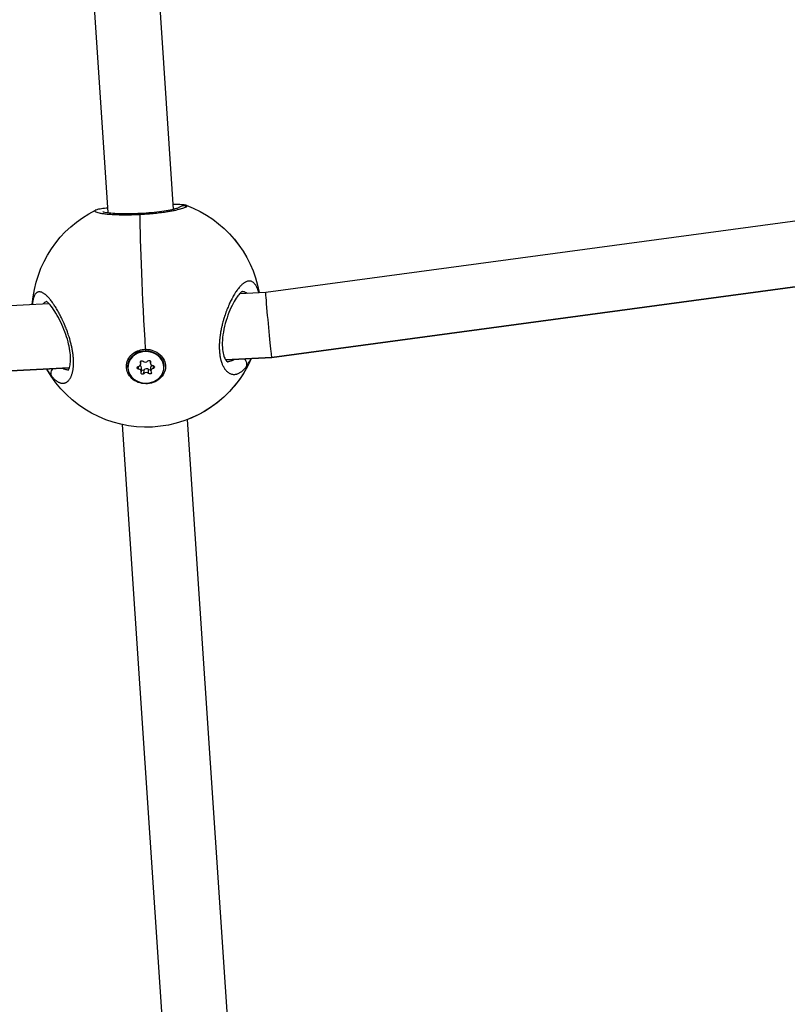
# Model space of a CAD drawing. Units: millimetres. Extents: x -287 to 12974, y 14 to 2878.
# Drawn here: x 6331 to 6519, y 732 to 973 of the extents above; entities that cross this region are included whole.
import ezdxf

# ---------------------------------------------------------------- set-up
doc = ezdxf.new("R2010")
doc.units = ezdxf.units.MM
doc.styles.get("Standard").update_dxf_attribs({"font": 'arial.ttf'})
doc.dimstyles.new('ISO-25', dxfattribs={"dimtxt": 2.5, "dimasz": 2.5, "dimexe": 1.25, "dimexo": 0.625, "dimtad": 1, "dimtxsty": 'Standard', "dimcen": 2.5, "dimadec": 0, "dimazin": 0, "dimtfac": 1, "dimtmove": 0, "dimatfit": 3, "dimfxl": 1, "dimarcsym": 0})

# ---------------------------------------------------------------- blocks, each defined once
blk = doc.blocks.new('*D5')
at = {"color": 0, "lineweight": -2, "transparency": 16777216}
for p, q in [((5151.15, 2573.5), (5089.9, 2573.5)), ((5091.15, 2473.5), (5091.15, 114.35)), ((5151.15, 14.35), (5089.9, 14.35))]:
    blk.add_line(p, q, dxfattribs=at)
at = {"color": 0, "transparency": 16777216}
for points in [[(5074.48, 2473.5), (5107.82, 2473.5), (5091.15, 2573.5)], [(5074.48, 114.35), (5107.82, 114.35), (5091.15, 14.35)]]:
    blk.add_solid(points, dxfattribs=at)
at = {"layer": 'Defpoints', "color": 0, "transparency": 16777216}
for p in [(8852.93, 2573.5), (5091.15, 14.35), (8726.19, 14.35)]:
    blk.add_point(p, dxfattribs=at)
at = {"color": 0, "transparency": 16777216, "insert": (4969.25, 1293.93), "char_height": 180, "attachment_point": 5, "rotation": 90}
blk.add_mtext('255', dxfattribs=at)

msp = doc.modelspace()

# ---------------------------------------------------------------- linework, layer by layer
at = {"extrusion": (0, 1, -2.22045e-16)}
for p, q in [((6368.58179, 926.76097), (6347.97622, 1234.49908)), ((6352.6052, 925.87635), (6332.54526, 1225.46551)), ((6391.1545, 906.40257), (6604.79869, 935.21416)), ((6605.41472, 919.15246), (6392.63724, 890.45776)), ((6392.63757, 890.45774), (6605.4141, 919.15231)), ((6384.75837, 906.0733), (6391.15453, 906.40258)), ((6323.93908, 902.94234), (6338.04761, 903.66864)), ((6358.80882, 891.53077), (6360.47994, 892.24939)), ((6361.55641, 892.10074), (6361.55622, 891.90984)), ((6361.69211, 892.46103), (6361.69175, 892.10587)), ((6360.50333, 889.18694), (6360.50363, 889.48265)), ((6360.57441, 888.91262), (6360.57508, 889.57212)), ((6362.92625, 889.10907), (6362.92675, 889.60561)), ((6362.96527, 889.31368), (6362.96549, 889.53434)), ((6363.63571, 887.80586), (6363.63638, 888.47362)), ((6392.63724, 890.45776), (6381.3312, 889.87573)), ((6381.33122, 889.87569), (6392.6375, 890.45773)), ((6323.92623, 886.92049), (6343.07009, 887.90601)), ((6343.0701, 887.90605), (6323.92625, 886.92053)), ((6357.41468, 888.05429), (6357.41487, 888.24519)), ((6360.03873, 887.62069), (6360.03941, 888.3031)), ((6360.7031, 886.99069), (6360.70406, 887.94519)), ((6361.35007, 886.48363), (6361.35103, 887.43813)), ((6362.48512, 886.54206), (6362.48607, 887.49656)), ((6363.05494, 887.18714), (6363.0559, 888.14164)), ((6366.21468, 888.04547), (6366.21487, 888.23637)), ((6376.74083, 565.4178), (6356.07566, 874.04596)), ((6392.73203, 566.08425), (6372.02767, 875.29782))]:
    msp.add_line(p, q, dxfattribs=at)
at = {"extrusion": (0, -2.22045e-16, -1)}
for centre, radius, start, end in [((-6361.95939, 901.42266), 28, 110.3532192, 169.9292788), ((-6361.95237, 901.4223), 28, 110.3718027, 169.929281), ((-6361.95237, 901.4223), 28, 4.176772, 63.4921895), ((-6361.95237, 901.4223), 28, 203.6310343, 330.3679121), ((-6361.95939, 901.42266), 28, 203.6310319, 248.9251859), ((-6361.95924, 901.42257), 27.99982, 329.0309379, 329.0336474)]:
    msp.add_arc(centre, radius, start, end, dxfattribs=at)
for centre, major_axis, ratio, start_param, end_param in [((6361.95237, 901.4223), (1.43953, -27.96297), 0.028453219, -2.606338967, -1.246003778), ((6359.8563, 888.91334), (0.71812, -0.00072), 0.878767545, -1.377461509, 0.449572915), ((6359.98594, 887.94591), (0.71812, -0.00072), 0.878767545, 0, 0.999757351), ((6361.68599, 889.97182), (0.71812, -0.00072), 0.878767545, -2.424659061, -0.597624636), ((6363.64437, 889.10835), (-0.71812, 0.00072), 0.878767545, -0.330263958, 1.496770466), ((6363.77402, 888.14092), (-0.71812, 0.00072), 0.878767545, -0.763541777, 0), ((6359.98498, 886.99141), (0.71812, -0.00072), 0.878767545, -0.330263958, 1.496770466), ((6361.94337, 886.12795), (-0.71812, 0.00072), 0.878767545, -2.424659061, -0.597624636), ((6361.94432, 887.08245), (-0.71812, 0.00072), 0.878767545, -2.424659061, -0.597624636), ((6363.77306, 887.18642), (-0.71812, 0.00072), 0.878767545, -1.377461509, 0.449572915)]:
    msp.add_ellipse(centre, major_axis=major_axis, ratio=ratio, start_param=start_param, end_param=end_param)
at = {"extrusion": (-2.15704e-32, -2.22045e-16, -1)}
msp.add_ellipse((6391.89604, 898.43016), major_axis=(0.7415, -7.97242), ratio=0.010316639, start_param=-4.298767585, end_param=-3.142019049, dxfattribs=at)
at = {"extrusion": (3.08149e-33, -2.22045e-16, -1)}
for centre, major_axis, ratio, start_param, end_param in [((6361.95946, 901.42266), (-27.92253, 2.08236), 0.000004458, 0, 0.000017832), ((6391.89604, 898.43016), (0.7415, -7.97242), 0.010316639, 0.003592717, 1.984417722), ((6391.89604, 898.43016), (0.7415, -7.97242), 0.010316639, -0.000426395, 0.003592717)]:
    msp.add_ellipse(centre, major_axis=major_axis, ratio=ratio, start_param=start_param, end_param=end_param, dxfattribs=at)
at = {"extrusion": (4.81482e-35, -2.22045e-16, -1)}
for centre, start_param in [((6361.81468, 888.04988), -4.772043459), ((6361.81487, 888.24078), 0)]:
    msp.add_ellipse(centre, major_axis=(-4.4, 0.00441), ratio=0.878767545, start_param=start_param, end_param=1.511141848, dxfattribs=at)
at = {"extrusion": (7.70372e-34, -2.22045e-16, -1)}
msp.add_ellipse((6361.82481, 888.25074), major_axis=(4.79306, -0.0464), ratio=0.87863851, start_param=-2.259851357, end_param=-1.614172614, dxfattribs=at)
at = {"extrusion": (-4.81482e-35, -2.22045e-16, -1)}
for centre, major_axis, start_param, end_param in [((6361.81487, 888.24078), (4.4, -0.00441), -1.630450805, 0), ((6360.85217, 889.33445), (-0.38716, 0.00039), -0.449572915, 2.424659061), ((6362.59914, 889.42438), (0.38716, -0.00039), -2.543968018, 0.330263958), ((6363.56166, 888.13981), (0.38716, -0.00039), -1.496770466, 1.377461509)]:
    msp.add_ellipse(centre, major_axis=major_axis, ratio=0.878767545, start_param=start_param, end_param=end_param, dxfattribs=at)
at = {"extrusion": (0, -2.22045e-16, -1)}
for centre, major_axis, start_param, end_param in [((6360.0677, 887.95995), (-0.38716, 0.00039), -1.496770466, 1.377461509), ((6361.03021, 886.67538), (-0.38716, 0.00039), -2.543968018, 0.330263958), ((6362.77719, 886.76532), (0.38716, -0.00039), -0.449572915, 2.424659061), ((6362.77815, 887.71982), (-0.38716, 0.00039), -2.369310869, -0.716933593)]:
    msp.add_ellipse(centre, major_axis=major_axis, ratio=0.878767545, start_param=start_param, end_param=end_param, dxfattribs=at)
at = {"extrusion": (1.44445e-34, -2.22045e-16, -1)}
msp.add_ellipse((6361.03117, 887.62988), major_axis=(-0.38716, 0.00039), ratio=0.878767545, start_param=-2.543968018, end_param=-0.562894429, dxfattribs=at)
for points, knots in [([(6349.46773, 926.48501), (6349.76343, 926.63226), (6350.01875, 926.70638), (6350.70237, 926.87521), (6351.15869, 926.94573), (6351.95632, 927.03882), (6352.23059, 927.06633), (6352.52379, 927.0921)], [0, 0, 0, 0, 1.900801134, 1.900801134, 4.889156339, 4.889156339, 6.288101525, 6.288101525, 6.288101525, 6.288101525]), ([(6351.24423, 926.12855), (6351.24423, 926.12855), (6351.24717, 926.12741), (6351.27693, 926.1169), (6351.34989, 926.09409), (6351.61893, 926.02871), (6351.86799, 925.98009), (6352.5832, 925.87342), (6353.1021, 925.81535), (6354.33734, 925.71977), (6355.07745, 925.68266), (6356.68081, 925.6454), (6357.56121, 925.64505), (6359.35586, 925.68534), (6360.28871, 925.72624), (6362.10793, 925.84426), (6363.01344, 925.92252), (6364.71389, 926.10526), (6365.52588, 926.21162), (6366.98641, 926.43686), (6367.64801, 926.55821), (6368.75589, 926.79465), (6369.21323, 926.91333), (6369.67925, 927.05805), (6369.79863, 927.10069), (6369.92845, 927.15259), (6369.961, 927.16852), (6369.961, 927.16852)], [3.483534852, 3.483534852, 3.483534852, 3.483534852, 3.765191717, 3.765191717, 5.001254204, 5.001254204, 6.978153297, 6.978153297, 9.584948196, 9.584948196, 12.356309184, 12.356309184, 15.13640074, 15.13640074, 17.886671066, 17.886671066, 20.616804022, 20.616804022, 23.355848285, 23.355848285, 26.130508549, 26.130508549, 28.940708466, 28.940708466, 30.305306306, 30.305306306, 31.277521276, 31.277521276, 31.277521276, 31.277521276]), ([(6360.30835, 925.45352), (6360.82254, 925.48004), (6361.93494, 925.54916), (6363.58711, 925.68998), (6365.24843, 925.87323), (6366.45972, 926.03949), (6367.282, 926.16817), (6367.96006, 926.28201), (6368.50942, 926.38454), (6368.94502, 926.47311), (6369.2256, 926.5322), (6369.69001, 926.63544), (6370.27603, 926.7811), (6370.85913, 926.95182), (6371.31124, 927.11305), (6371.63575, 927.26346), (6371.76445, 927.35427), (6371.80703, 927.39684)], [-12.471522258, -12.471522258, -12.471522258, -12.471522258, -11.373080434, -10.10940483, -8.845729227, -7.582053623, -7.108175271, -6.63429692, -5.686540217, -5.449601041, -5.212661866, -4.738783514, -3.791026811, -2.843270109, -1.895513406, -0.947756703, -0.000015193, -0.000015193, -0.000015193, -0.000015193]), ([(6368.50348, 927.93054), (6368.79817, 927.93801), (6369.07412, 927.94208), (6369.92564, 927.94246), (6370.41437, 927.92563), (6371.12903, 927.83166), (6371.38383, 927.78814), (6371.69098, 927.6742)], [24.841964631, 24.841964631, 24.841964631, 24.841964631, 26.235443801, 26.235443801, 29.467336832, 29.467336832, 31.332959623, 31.332959623, 31.332959623, 31.332959623]), ([(6371.80703, 927.39684), (6371.6337, 927.46397), (6371.35992, 927.52808), (6370.80255, 927.54061), (6370.32782, 927.4153), (6369.99723, 927.21081), (6369.90845, 927.14499)], [0, 0, 0, 0, 0.1428571429, 0.2142857143, 0.4285714286, 0.5141413651, 0.5141413651, 0.5141413651, 0.5141413651]), ([(6371.80703, 927.39684), (6371.82832, 927.41813), (6371.86018, 927.45944), (6371.87551, 927.51732), (6371.85812, 927.57079), (6371.80351, 927.62421), (6371.73706, 927.65711), (6371.69098, 927.6742)], [-53.074367764, -53.074367764, -53.074367764, -53.074367764, -52.600497008, -52.126618656, -51.652740305, -51.178861954, -50.569530606, -50.569530606, -50.569530606, -50.569530606]), ([(6349.46773, 926.48501), (6349.43441, 926.46841), (6349.32254, 926.403), (6349.24675, 926.28273), (6349.3899, 926.12235), (6349.76569, 925.96289), (6350.38252, 925.80654), (6351.09153, 925.68662), (6351.76188, 925.60118), (6352.50629, 925.52284), (6353.42872, 925.45203), (6354.53306, 925.39805), (6355.5416, 925.36852), (6356.8015, 925.3547), (6358.31863, 925.3715), (6359.56274, 925.41614), (6360.23101, 925.44953), (6360.30835, 925.45352)], [-26.974813471, -26.974813471, -26.974813471, -26.974813471, -26.53718768, -25.273512076, -24.009836472, -22.746160868, -21.482485264, -20.218809661, -19.586971859, -18.955134057, -17.691458453, -16.849008051, -16.006557648, -15.164107246, -13.900431642, -12.636756038, -12.471522328, -12.471522328, -12.471522328, -12.471522328]), ([(6389.43731, 906.31417), (6389.43575, 906.32008), (6389.43418, 906.32599), (6389.384, 906.51443), (6389.33228, 906.68849), (6389.22112, 907.02469), (6389.16149, 907.18633), (6389.09198, 907.35533), (6389.08528, 907.37144), (6389.01256, 907.5442), (6388.9431, 907.69142), (6388.81751, 907.92808), (6388.76296, 908.02228), (6388.68554, 908.14453), (6388.66403, 908.17734), (6388.54504, 908.35258), (6388.44349, 908.47946), (6388.27213, 908.65914), (6388.20471, 908.72187), (6388.04404, 908.85348), (6387.94968, 908.91744), (6387.76083, 909.02026), (6387.66658, 909.06021), (6387.49319, 909.11384), (6387.41484, 909.13121), (6387.25663, 909.15303), (6387.1768, 909.15762), (6387.04839, 909.1551), (6387.0004, 909.15202), (6386.8564, 909.13644), (6386.75963, 909.11768), (6386.56261, 909.06332), (6386.46235, 909.02749), (6386.34027, 908.9744), (6386.31957, 908.96508), (6386.19626, 908.90764), (6386.09253, 908.85154), (6385.88448, 908.72374), (6385.7802, 908.65225), (6385.65517, 908.55776), (6385.63509, 908.54233), (6385.51883, 908.45139), (6385.42213, 908.36966), (6385.22846, 908.19421), (6385.1315, 908.10055), (6384.9939, 907.95958), (6384.95332, 907.91703), (6384.81371, 907.76726), (6384.7147, 907.6552), (6384.51722, 907.42008), (6384.41876, 907.29708), (6384.28252, 907.11904), (6384.24482, 907.06895), (6384.11208, 906.88967), (6384.0169, 906.75593), (6383.82621, 906.47743), (6383.73069, 906.3326), (6383.59073, 906.11245), (6383.54601, 906.04091), (6383.40097, 905.80494), (6383.30109, 905.63627), (6383.10143, 905.28681), (6383.00168, 905.10589), (6382.87255, 904.86344), (6382.84227, 904.80598), (6382.72434, 904.57985), (6382.63745, 904.40812), (6382.4668, 904.06025), (6382.38302, 903.88421), (6382.25125, 903.59876), (6382.20269, 903.49168), (6382.06963, 903.19305), (6381.98574, 902.99885), (6381.81855, 902.59928), (6381.73529, 902.39375), (6381.61407, 902.08413), (6381.57489, 901.98239), (6381.44943, 901.65099), (6381.36479, 901.41865), (6381.20586, 900.96484), (6381.13128, 900.74374), (6381.05358, 900.50421), (6381.04822, 900.48762), (6381.02163, 900.40518), (6381.0006, 900.33919), (6380.92514, 900.09952), (6380.87192, 899.92501), (6380.7901, 899.64738), (6380.76056, 899.54513), (6380.67831, 899.25447), (6380.62666, 899.06487), (6380.55227, 898.78022), (6380.52818, 898.68614), (6380.45883, 898.40926), (6380.4148, 898.22575), (6380.34861, 897.93683), (6380.3252, 897.83186), (6380.271, 897.58178), (6380.24077, 897.43655), (6380.19731, 897.21854), (6380.18314, 897.14584), (6380.15544, 897.00044), (6380.14192, 896.92773), (6380.11992, 896.80657), (6380.11127, 896.75811), (6380.09427, 896.66123), (6380.08591, 896.61279), (6380.06131, 896.46755), (6380.04551, 896.37081), (6380.00485, 896.11197), (6379.98111, 895.95008), (6379.95499, 895.75792), (6379.95085, 895.72705), (6379.93414, 895.60028), (6379.92215, 895.50457), (6379.89941, 895.31319), (6379.88867, 895.21751), (6379.87355, 895.0741), (6379.86867, 895.02632), (6379.85924, 894.93082), (6379.85469, 894.88309), (6379.84156, 894.74002), (6379.83347, 894.64478), (6379.81405, 894.39534), (6379.80386, 894.24146), (6379.79362, 894.05307), (6379.7918, 894.01776), (6379.78778, 893.93552), (6379.78567, 893.88864), (6379.78181, 893.79504), (6379.78005, 893.74833), (6379.77691, 893.65513), (6379.77552, 893.60864), (6379.77311, 893.51583), (6379.77209, 893.46952), (6379.76861, 893.27771), (6379.76785, 893.13309), (6379.76999, 892.84511), (6379.77291, 892.70179), (6379.78215, 892.42615), (6379.78828, 892.29364), (6379.80177, 892.06737), (6379.80838, 891.97261), (6379.81735, 891.86051), (6379.8188, 891.8428), (6379.83459, 891.65445), (6379.85187, 891.48661), (6379.89132, 891.1643), (6379.91323, 891.00958), (6379.95944, 890.72315), (6379.98318, 890.59084), (6380.01465, 890.43213), (6380.02046, 890.40349), (6380.04991, 890.26113), (6380.07504, 890.14915), (6380.12822, 889.92966), (6380.15627, 889.82215), (6380.20049, 889.6642), (6380.21558, 889.61211), (6380.23872, 889.53486), (6380.24652, 889.50926), (6380.26229, 889.45835), (6380.27026, 889.43304), (6380.28637, 889.38272), (6380.2945, 889.35771), (6380.31093, 889.30799), (6380.31923, 889.28328), (6380.3318, 889.24645), (6380.33601, 889.2342), (6380.34446, 889.2098), (6380.34871, 889.19764), (6380.35725, 889.17338), (6380.36368, 889.15525), (6380.37123, 889.1342), (6380.37502, 889.1237), (6380.37719, 889.11771), (6380.37828, 889.11471), (6380.37882, 889.11322), (6380.42102, 888.99695), (6380.46515, 888.88408), (6380.55758, 888.66391), (6380.60592, 888.55669), (6380.69159, 888.37939), (6380.72805, 888.30756), (6380.79474, 888.18246), (6380.82463, 888.12848), (6380.90971, 887.9807), (6380.96602, 887.88943), (6381.05971, 887.74763), (6381.09618, 887.69477), (6381.19306, 887.56035), (6381.25434, 887.48121), (6381.35509, 887.35994), (6381.39386, 887.31533), (6381.5082, 887.18947), (6381.58481, 887.11232), (6381.74084, 886.96899), (6381.82027, 886.90281), (6381.96065, 886.79714), (6382.02097, 886.75519), (6382.16232, 886.66463), (6382.24387, 886.61812), (6382.33118, 886.57431), (6382.33596, 886.57194), (6382.34074, 886.56957), (6382.42816, 886.5264), (6382.51667, 886.48894), (6382.69538, 886.42539), (6382.78558, 886.39929), (6382.96735, 886.35846), (6383.05891, 886.34372), (6383.24662, 886.32507), (6383.3428, 886.32163), (6383.52767, 886.32656), (6383.61632, 886.33396), (6383.81422, 886.36151), (6383.92358, 886.38418), (6384.11023, 886.43551), (6384.18743, 886.46041), (6384.36498, 886.52612), (6384.46535, 886.56946), (6384.65189, 886.6615), (6384.73812, 886.70864), (6384.92694, 886.82197), (6385.02939, 886.89007), (6385.2131, 887.02414), (6385.29451, 887.08784), (6385.47512, 887.23871), (6385.57417, 887.32793), (6385.75459, 887.50252), (6385.83617, 887.58607), (6386.02239, 887.78746), (6386.12662, 887.90808), (6386.3008, 888.1231), (6386.3714, 888.21411), (6386.44134, 888.30811)], [15.145037216, 15.145037216, 15.145037216, 15.145037216, 15.164107246, 15.164107246, 15.754931505, 15.754931505, 16.363260424, 16.363260424, 16.427782849, 16.427782849, 17.059620651, 17.059620651, 17.517715833, 17.517715833, 17.691458453, 17.691458453, 18.469242796, 18.469242796, 18.955134057, 18.955134057, 19.603103541, 19.603103541, 20.218809661, 20.218809661, 20.710019486, 20.710019486, 21.195739951, 21.195739951, 21.482485264, 21.482485264, 22.051554353, 22.051554353, 22.628603998, 22.628603998, 22.746160868, 22.746160868, 23.32695749, 23.32695749, 23.900318325, 23.900318325, 24.009836472, 24.009836472, 24.533725368, 24.533725368, 25.055462243, 25.055462243, 25.273512076, 25.273512076, 25.8057675, 25.8057675, 26.334902921, 26.334902921, 26.53718768, 26.53718768, 27.046877066, 27.046877066, 27.559513532, 27.559513532, 27.800863283, 27.800863283, 28.344128591, 28.344128591, 28.895058854, 28.895058854, 29.064538887, 29.064538887, 29.557296991, 29.557296991, 30.042374724, 30.042374724, 30.328214491, 30.328214491, 30.830319466, 30.830319466, 31.343430583, 31.343430583, 31.591890095, 31.591890095, 32.147463859, 32.147463859, 32.664580515, 32.664580515, 32.703037624, 32.703037624, 32.855565699, 32.855565699, 33.255715124, 33.255715124, 33.487403501, 33.487403501, 33.911092784, 33.911092784, 34.119241302, 34.119241302, 34.521967189, 34.521967189, 34.751079104, 34.751079104, 35.066998005, 35.066998005, 35.224957456, 35.224957456, 35.382916906, 35.382916906, 35.488223207, 35.488223207, 35.593529507, 35.593529507, 35.804142107, 35.804142107, 36.157666304, 36.157666304, 36.225367309, 36.225367309, 36.435979909, 36.435979909, 36.64659251, 36.64659251, 36.75189881, 36.75189881, 36.857205111, 36.857205111, 37.067817711, 37.067817711, 37.409996819, 37.409996819, 37.489042913, 37.489042913, 37.594349213, 37.594349213, 37.699655513, 37.699655513, 37.804961813, 37.804961813, 37.910268114, 37.910268114, 38.242379963, 38.242379963, 38.578073707, 38.578073707, 38.896409581, 38.896409581, 39.130053812, 39.130053812, 39.173943718, 39.173943718, 39.596987477, 39.596987477, 40.000786255, 40.000786255, 40.358457566, 40.358457566, 40.437619321, 40.437619321, 40.753538222, 40.753538222, 41.069457123, 41.069457123, 41.227416574, 41.227416574, 41.306396299, 41.306396299, 41.385376024, 41.385376024, 41.464355749, 41.464355749, 41.543335475, 41.543335475, 41.582825337, 41.582825337, 41.6223152, 41.6223152, 41.661805063, 41.681549994, 41.69142246, 41.696358692, 41.701294925, 41.701294925, 41.701294925, 42.084809829, 42.084809829, 42.472700377, 42.472700377, 42.748153627, 42.748153627, 42.964970529, 42.964970529, 43.354727776, 43.354727776, 43.596808331, 43.596808331, 43.988330367, 43.988330367, 44.228646133, 44.228646133, 44.690289848, 44.690289848, 45.151933563, 45.151933563, 45.492321737, 45.492321737, 45.940288752, 45.940288752, 45.966200088, 45.966200088, 45.966200088, 46.440078439, 46.440078439, 46.913956791, 46.913956791, 47.387835142, 47.387835142, 47.88242885, 47.88242885, 48.335591845, 48.335591845, 48.89178019, 48.89178019, 49.283348548, 49.283348548, 49.792103139, 49.792103139, 50.231105251, 50.231105251, 50.757366024, 50.757366024, 51.178861954, 51.178861954, 51.695596062, 51.695596062, 52.126618656, 52.126618656, 52.686964337, 52.686964337, 53.074375359, 53.074375359, 53.074375359, 53.074375359]), ([(6338.79656, 885.83277), (6338.79658, 885.83275), (6338.7966, 885.83272), (6338.89832, 885.70982), (6339.00066, 885.59298), (6339.17683, 885.40356), (6339.25048, 885.32785), (6339.42243, 885.15926), (6339.52081, 885.06899), (6339.69799, 884.91759), (6339.7768, 884.85423), (6339.96056, 884.71579), (6340.0654, 884.64392), (6340.19714, 884.56259), (6340.22446, 884.54622), (6340.29555, 884.50489), (6340.33928, 884.48074), (6340.46999, 884.41232), (6340.55651, 884.37205), (6340.72843, 884.30216), (6340.81382, 884.27253), (6340.99252, 884.22131), (6341.08576, 884.20084), (6341.27209, 884.17284), (6341.36515, 884.16549), (6341.51724, 884.16472), (6341.57684, 884.16734), (6341.72064, 884.18087), (6341.80432, 884.19488), (6341.97077, 884.23538), (6342.05348, 884.26212), (6342.16786, 884.30863), (6342.20081, 884.32318), (6342.271, 884.35668), (6342.30816, 884.37596), (6342.4185, 884.43794), (6342.49058, 884.4848), (6342.6153, 884.57737), (6342.66862, 884.62093), (6342.7364, 884.68165), (6342.75173, 884.69575), (6342.8344, 884.77377), (6342.90026, 884.84319), (6343.02771, 884.99276), (6343.08932, 885.07279), (6343.18881, 885.2158), (6343.22781, 885.2757), (6343.31563, 885.41992), (6343.36372, 885.50607), (6343.45505, 885.68447), (6343.49837, 885.77652), (6343.55446, 885.90637), (6343.5689, 885.94083), (6343.61291, 886.04919), (6343.64164, 886.12471), (6343.70727, 886.30931), (6343.74314, 886.42026), (6343.80951, 886.64722), (6343.84012, 886.76305), (6343.87623, 886.91529), (6343.8838, 886.94818), (6343.91342, 887.0809), (6343.93413, 887.18301), (6343.97157, 887.38743), (6343.98844, 887.4895), (6344.02033, 887.70612), (6344.03507, 887.82105), (6344.06119, 888.05756), (6344.0725, 888.17923), (6344.08898, 888.39632), (6344.09498, 888.49081), (6344.10756, 888.73708), (6344.11248, 888.89054), (6344.11692, 889.21045), (6344.11616, 889.37717), (6344.10926, 889.68428), (6344.10415, 889.82372), (6344.09555, 889.99382), (6344.09401, 890.02276), (6344.09215, 890.05578), (6344.09187, 890.06079), (6344.09158, 890.0658), (6344.09135, 890.06981), (6344.09118, 890.07282), (6344.09054, 890.08386), (6344.09008, 890.09189), (6344.08865, 890.116), (6344.08767, 890.1321), (6344.08516, 890.1724), (6344.0836, 890.19664), (6344.08144, 890.22902), (6344.08089, 890.23713), (6344.07591, 890.31009), (6344.07106, 890.37532), (6344.06054, 890.50645), (6344.05486, 890.57236), (6344.04421, 890.68827), (6344.03941, 890.73812), (6344.0327, 890.80482), (6344.031, 890.82151), (6344.01544, 890.97191), (6343.99997, 891.10677), (6343.97433, 891.31052), (6343.96538, 891.37869), (6343.95253, 891.4727), (6343.94897, 891.49837), (6343.94415, 891.53264), (6343.94293, 891.54121), (6343.93928, 891.56693), (6343.93682, 891.58409), (6343.93185, 891.61843), (6343.92934, 891.63562), (6343.9268, 891.65282), (6343.9026, 891.817), (6343.87618, 891.982), (6343.8194, 892.31167), (6343.78909, 892.47632), (6343.72487, 892.80472), (6343.69102, 892.96846), (6343.64122, 893.19719), (6343.62685, 893.2619), (6343.58032, 893.46751), (6343.54708, 893.6086), (6343.47357, 893.90916), (6343.43292, 894.06871), (6343.34834, 894.38855), (6343.3044, 894.54883), (6343.22879, 894.8154), (6343.19795, 894.92174), (6343.11583, 895.19892), (6343.06354, 895.36958), (6342.9743, 895.65192), (6342.93817, 895.76394), (6342.84181, 896.057), (6342.7806, 896.23749), (6342.68373, 896.51506), (6342.64902, 896.61299), (6342.55515, 896.87386), (6342.49532, 897.03604), (6342.41821, 897.2401), (6342.40201, 897.2827), (6342.31319, 897.51489), (6342.23904, 897.70356), (6342.10391, 898.03868), (6342.04344, 898.18565), (6341.96835, 898.36459), (6341.95443, 898.39761), (6341.92652, 898.46354), (6341.91253, 898.49645), (6341.87745, 898.57859), (6341.85633, 898.62775), (6341.82805, 898.69311), (6341.82097, 898.70944), (6341.75719, 898.85626), (6341.69995, 898.98581), (6341.5463, 899.32782), (6341.44905, 899.5384), (6341.33082, 899.78778), (6341.31078, 899.82983), (6341.20168, 900.0575), (6341.11192, 900.24043), (6340.99158, 900.48006), (6340.96144, 900.53962), (6340.8506, 900.75698), (6340.76964, 900.91258), (6340.64776, 901.14204), (6340.60719, 901.21764), (6340.46309, 901.48345), (6340.35889, 901.67073), (6340.15168, 902.03366), (6340.0487, 902.20947), (6339.9043, 902.44966), (6339.86303, 902.5176), (6339.72804, 902.73748), (6339.63428, 902.88649), (6339.44664, 903.17725), (6339.35278, 903.31897), (6339.19716, 903.54793), (6339.13522, 903.63746), (6338.97395, 903.86646), (6338.875, 904.00287), (6338.67712, 904.26717), (6338.57821, 904.39497), (6338.43328, 904.57579), (6338.38694, 904.63264), (6338.23918, 904.81081), (6338.13812, 904.92799), (6337.93763, 905.15091), (6337.83818, 905.25666), (6337.70215, 905.39449), (6337.66474, 905.43166), (6337.52499, 905.56777), (6337.42363, 905.66089), (6337.25322, 905.8077), (6337.18348, 905.86491), (6337.05884, 905.96191), (6337.00368, 906.00292), (6336.85757, 906.10644), (6336.76766, 906.16471), (6336.59132, 906.26771), (6336.50487, 906.31251), (6336.38634, 906.36571), (6336.35309, 906.37971), (6336.23788, 906.42493), (6336.15704, 906.45082), (6335.99753, 906.48966), (6335.9189, 906.50245), (6335.8089, 906.5108), (6335.77603, 906.51201), (6335.69805, 906.51179), (6335.65328, 906.50908), (6335.53744, 906.49515), (6335.46757, 906.47966), (6335.34289, 906.43859), (6335.28746, 906.41502), (6335.17984, 906.35834), (6335.12764, 906.32524), (6335.05352, 906.26972), (6335.03045, 906.25116), (6334.94719, 906.17945), (6334.88886, 906.11994), (6334.82209, 906.04008), (6334.81137, 906.02687), (6334.75148, 905.95094), (6334.70414, 905.88256), (6334.61561, 905.73731), (6334.57424, 905.66101), (6334.50521, 905.51834), (6334.47671, 905.45423), (6334.40134, 905.26986), (6334.35687, 905.14379), (6334.27545, 904.87611), (6334.23842, 904.73469), (6334.2002, 904.56425), (6334.19564, 904.54344), (6334.19114, 904.52247), (6334.15005, 904.33099), (6334.11444, 904.12624), (6334.06476, 903.76531), (6334.04749, 903.61633), (6334.03272, 903.46196)], [-0.000013847, -0.000013847, -0.000013847, -0.000013847, 0, 0, 0.552503357, 0.552503357, 0.947756703, 0.947756703, 1.473847707, 1.473847707, 1.895513406, 1.895513406, 2.458790103, 2.458790103, 2.606330933, 2.606330933, 2.843270109, 2.843270109, 3.31714846, 3.31714846, 3.791026811, 3.791026811, 4.314028829, 4.314028829, 4.844674744, 4.844674744, 5.190756837, 5.190756837, 5.686540217, 5.686540217, 6.191001612, 6.191001612, 6.397357744, 6.397357744, 6.63429692, 6.63429692, 7.108175271, 7.108175271, 7.474311659, 7.474311659, 7.582053623, 7.582053623, 8.058365073, 8.058365073, 8.529810326, 8.529810326, 8.845729227, 8.845729227, 9.260250565, 9.260250565, 9.664720094, 9.664720094, 9.808108275, 9.808108275, 10.10940483, 10.10940483, 10.525135492, 10.525135492, 10.930752925, 10.930752925, 11.041323011, 11.041323011, 11.373080434, 11.373080434, 11.688999335, 11.688999335, 12.029463573, 12.029463573, 12.375854804, 12.375854804, 12.636756038, 12.636756038, 13.047735966, 13.047735966, 13.478910483, 13.478910483, 13.828900554, 13.828900554, 13.900431642, 13.900431642, 13.910304107, 13.912772224, 13.912772224, 13.920176573, 13.920176573, 13.939921504, 13.939921504, 13.979411367, 13.979411367, 14.038646161, 14.038646161, 14.058391092, 14.058391092, 14.216350543, 14.216350543, 14.374309993, 14.374309993, 14.492779581, 14.492779581, 14.532269444, 14.532269444, 14.848188345, 14.848188345, 15.006147795, 15.006147795, 15.065382589, 15.065382589, 15.08512752, 15.08512752, 15.124617383, 15.124617383, 15.164107246, 15.164107246, 15.164107246, 15.541091285, 15.541091285, 15.914078996, 15.914078996, 16.282580378, 16.282580378, 16.427782849, 16.427782849, 16.74370175, 16.74370175, 17.099026571, 17.099026571, 17.455048924, 17.455048924, 17.691458453, 17.691458453, 18.072042228, 18.072042228, 18.323296255, 18.323296255, 18.73139354, 18.73139354, 18.955134057, 18.955134057, 19.329944149, 19.329944149, 19.429012408, 19.429012408, 19.870430342, 19.870430342, 20.218809661, 20.218809661, 20.297789386, 20.297789386, 20.376769111, 20.376769111, 20.495238699, 20.495238699, 20.534728562, 20.534728562, 20.850647463, 20.850647463, 21.375599611, 21.375599611, 21.482485264, 21.482485264, 21.956363616, 21.956363616, 22.114323066, 22.114323066, 22.536418303, 22.536418303, 22.746160868, 22.746160868, 23.279109093, 23.279109093, 23.801107538, 23.801107538, 24.009836472, 24.009836472, 24.483714823, 24.483714823, 24.958402577, 24.958402577, 25.273512076, 25.273512076, 25.781861655, 25.781861655, 26.295143941, 26.295143941, 26.53718768, 26.53718768, 27.068434116, 27.068434116, 27.598732202, 27.598732202, 27.800863283, 27.800863283, 28.357027257, 28.357027257, 28.748619986, 28.748619986, 29.064538887, 29.064538887, 29.594159259, 29.594159259, 30.12090941, 30.12090941, 30.328214491, 30.328214491, 30.843827099, 30.843827099, 31.366006536, 31.366006536, 31.591890095, 31.591890095, 31.907808996, 31.907808996, 32.422795204, 32.422795204, 32.855565699, 32.855565699, 33.288013732, 33.288013732, 33.487403501, 33.487403501, 34.016938807, 34.016938807, 34.119241302, 34.119241302, 34.593119654, 34.593119654, 35.044152956, 35.044152956, 35.382916906, 35.382916906, 35.977794131, 35.977794131, 36.565563314, 36.565563314, 36.64659251, 36.64659251, 36.64659251, 37.386540738, 37.386540738, 37.874529651, 37.874529651, 37.874529651, 37.874529651]), ([(6385.43118, 906.61567), (6385.43118, 906.61567), (6385.42106, 906.61243), (6385.32735, 906.56789), (6385.13114, 906.4434), (6384.66833, 905.99072), (6384.40609, 905.68319), (6383.81628, 904.86012), (6383.47963, 904.3118), (6382.80051, 903.02953), (6382.45312, 902.27447), (6381.80431, 900.63054), (6381.49813, 899.72066), (6380.99685, 897.87656), (6380.79387, 896.92148), (6380.54268, 895.12171), (6380.48353, 894.25059), (6380.51059, 892.74846), (6380.58431, 892.08439), (6380.81179, 891.01442), (6380.96208, 890.58009), (6381.27287, 889.93277), (6381.43683, 889.71302), (6381.69308, 889.45118), (6381.77296, 889.41959), (6381.82782, 889.40154), (6381.83074, 889.40084), (6381.85558, 889.40212)], [1.095571072, 1.095571072, 1.095571072, 1.095571072, 1.782989848, 1.782989848, 4.225458107, 4.225458107, 6.486419946, 6.486419946, 9.148449459, 9.148449459, 11.997572825, 11.997572825, 14.933635219, 14.933635219, 17.787632463, 17.787632463, 20.454695903, 20.454695903, 22.868477424, 22.868477424, 25.10770035, 25.10770035, 27.362636115, 27.362636115, 29.821702477, 29.821702477, 31.534885603, 31.534885603, 31.534885603, 31.534885603]), ([(6385.40885, 906.60654), (6385.55505, 906.60966), (6385.88506, 906.57466), (6386.26329, 906.40565), (6386.49165, 906.22745), (6386.56008, 906.16606)], [31.893321547, 31.893321547, 31.893321547, 31.893321547, 32.855565699, 34.119241302, 34.682659697, 34.682659697, 34.682659697, 34.682659697]), ([(6336.67625, 903.59805), (6336.67959, 903.60243), (6336.68294, 903.60678), (6336.68629, 903.61111), (6336.73008, 903.66754), (6336.77568, 903.71948), (6336.82301, 903.76698), (6336.88611, 903.83031), (6336.95228, 903.88571), (6337.0212, 903.93316), (6337.09012, 903.98061), (6337.16177, 904.02016), (6337.2365, 904.05211), (6337.3212, 904.08832), (6337.40985, 904.11467), (6337.50199, 904.13111)], [18.444915561, 18.444915561, 18.444915561, 18.444915561, 18.481255705, 18.481255705, 18.481255705, 18.955134057, 18.955134057, 18.955134057, 19.586971859, 19.586971859, 19.586971859, 20.218809661, 20.218809661, 20.218809661, 20.934905002, 20.934905002, 20.934905002, 20.934905002]), ([(6342.75367, 887.34889), (6342.75367, 887.34889), (6342.76463, 887.35654), (6342.82036, 887.41825), (6342.87755, 887.4929), (6343.05011, 887.81905), (6343.17869, 888.16519), (6343.34534, 889.04844), (6343.39278, 889.56939), (6343.38728, 890.74823), (6343.33248, 891.42145), (6343.12059, 892.82345), (6342.96106, 893.56804), (6342.54802, 895.10957), (6342.28341, 895.92195), (6341.68298, 897.52801), (6341.33797, 898.33294), (6340.60443, 899.86961), (6340.20759, 900.60793), (6339.41542, 901.92916), (6339.01136, 902.51983), (6338.28334, 903.44184), (6337.94422, 903.78893), (6337.60099, 904.06826), (6337.51505, 904.12479), (6337.43665, 904.16917), (6337.41955, 904.17619), (6337.41955, 904.17619)], [2.458886865, 2.458886865, 2.458886865, 2.458886865, 3.468572157, 3.468572157, 4.938166802, 4.938166802, 7.409358679, 7.409358679, 9.656286764, 9.656286764, 11.941300722, 11.941300722, 14.244564318, 14.244564318, 16.759601054, 16.759601054, 19.446547868, 19.446547868, 22.305294163, 22.305294163, 25.25650547, 25.25650547, 28.14437423, 28.14437423, 29.437707803, 29.437707803, 30.21739586, 30.21739586, 30.21739586, 30.21739586]), ([(6361.65771, 892.46016), (6361.88409, 892.4659), (6362.10785, 892.45874), (6362.92396, 892.38174), (6363.55052, 892.21613), (6364.67492, 891.67699), (6365.17277, 891.30347), (6365.93092, 890.47815), (6366.24149, 889.97131), (6366.60353, 888.89112), (6366.65501, 888.31776), (6366.52636, 887.26442), (6366.33774, 886.71436), (6365.72361, 885.72855), (6365.29809, 885.2928), (6364.8282, 884.96189), (6364.35893, 884.63142), (6363.78296, 884.36154), (6362.55548, 884.04909), (6361.90396, 884.00652), (6360.70775, 884.12374), (6360.08324, 884.291), (6358.96318, 884.83222), (6358.46761, 885.20617), (6357.71414, 886.03046), (6357.40574, 886.53571), (6357.04615, 887.61202), (6356.99495, 888.18309), (6357.12228, 889.23246), (6357.30939, 889.78082), (6357.91919, 890.76443), (6358.34189, 891.19966), (6358.80882, 891.53077)], [-1.150547341, -1.150547341, -1.150547341, -1.150547341, -1.085126852, -1.085126852, -0.904369445, -0.904369445, -0.723612039, -0.723612039, -0.542685214, -0.542685214, -0.361758388, -0.361758388, -0.180879194, -0.180879194, 0, 0, 0, 0.180641662, 0.180641662, 0.361283325, 0.361283325, 0.541635769, 0.541635769, 0.721988213, 0.721988213, 0.90216993, 0.90216993, 1.082351647, 1.082351647, 1.262582052, 1.262582052, 1.442812457, 1.442812457, 1.442812457, 1.442812457]), ([(6383.5058, 889.98763), (6383.3635, 889.89402), (6383.05036, 889.71315), (6382.56048, 889.51466), (6382.15282, 889.42588), (6381.91892, 889.40538), (6381.85546, 889.40211)], [2.045913766, 2.045913766, 2.045913766, 2.045913766, 2.843270109, 3.791026811, 4.738783514, 5.092966501, 5.092966501, 5.092966501, 5.092966501]), ([(6386.44131, 888.30813), (6386.49533, 888.44085), (6386.54189, 888.65833), (6386.52751, 889.12312), (6386.36827, 889.60914), (6386.10369, 889.97873), (6385.98128, 890.11507)], [-0.0000000023, -0.0000000023, -0.0000000023, -0.0000000023, 0.1428571429, 0.2142857143, 0.4285714286, 0.5711662702, 0.5711662702, 0.5711662702, 0.5711662702]), ([(6386.44134, 888.30811), (6386.44136, 888.30814), (6386.44138, 888.30816), (6386.4414, 888.30819), (6386.52693, 888.42316), (6386.61179, 888.54305), (6386.77996, 888.7926), (6386.86326, 888.92224), (6387.04741, 889.22263), (6387.14773, 889.39581), (6387.30698, 889.68653), (6387.367, 889.79987), (6387.47348, 890.00782), (6387.5202, 890.10151), (6387.56642, 890.19667)], [0.000000672, 0.000000672, 0.000000672, 0.000000672, 0.000105683, 0.000105683, 0.000105683, 0.473878351, 0.473878351, 0.947756703, 0.947756703, 1.534319288, 1.534319288, 1.895513406, 1.895513406, 2.182794331, 2.182794331, 2.182794331, 2.182794331]), ([(6337.61313, 887.58028), (6337.66299, 887.49261), (6337.71308, 887.40641), (6337.86435, 887.15173), (6337.96626, 886.98768), (6338.13738, 886.72473), (6338.20617, 886.62232), (6338.36152, 886.39847), (6338.44822, 886.27866), (6338.6221, 886.04853), (6338.70928, 885.93821), (6338.79656, 885.83277)], [50.895342054, 50.895342054, 50.895342054, 50.895342054, 51.178861954, 51.178861954, 51.747441271, 51.747441271, 52.126618656, 52.126618656, 52.600497008, 52.600497008, 53.074361512, 53.074361512, 53.074361512, 53.074361512]), ([(6338.79657, 885.83276), (6338.72226, 885.95926), (6338.6435, 886.17091), (6338.5917, 886.6351), (6338.68525, 887.13577), (6338.90692, 887.53765), (6339.01795, 887.69177), (6339.02221, 887.69763)], [-0.0000000003, -0.0000000003, -0.0000000003, -0.0000000003, 0.1428571429, 0.2142857143, 0.4285714286, 0.5714285714, 0.5770881238, 0.5770881238, 0.5770881238, 0.5770881238]), ([(6342.79857, 887.39453), (6342.63257, 887.39491), (6342.3057, 887.43199), (6341.93258, 887.55016), (6341.62486, 887.68375), (6341.47978, 887.75876), (6341.37558, 887.81878)], [48.267333809, 48.267333809, 48.267333809, 48.267333809, 49.283348548, 50.231105251, 50.468044426, 51.067717973, 51.067717973, 51.067717973, 51.067717973])]:
    msp.add_open_spline(points, degree=3, knots=knots)
for points in [[(6371.61657, 927.7008), (6371.64631, 927.69246), (6371.67349, 927.68372), (6371.69812, 927.67459)], [(6337.61314, 887.58029), (6337.60491, 887.59477), (6337.59669, 887.60928), (6337.58847, 887.62382)]]:
    msp.add_open_spline(points, degree=3)

# ---------------------------------------------------------------- dimensions: what is measured, and where the dimension line sits
dim = msp.add_linear_dim(base=(5091.15132, 14.3495), p1=(8852.92876, 2573.5031), p2=(8726.18971, 14.3495), angle=90, text='255', dimstyle='ISO-25', override={"dimtxt": 180, "dimasz": 100, "dimgap": 30, "dimtad": 2, "dimfxl": 60, "dimfxlon": 1})
dim.commit()
dim.dimension.update_dxf_attribs({"geometry": '*D5', "text_midpoint": (4969.24819, 1293.9263)})

doc.saveas('drawing.dxf')
